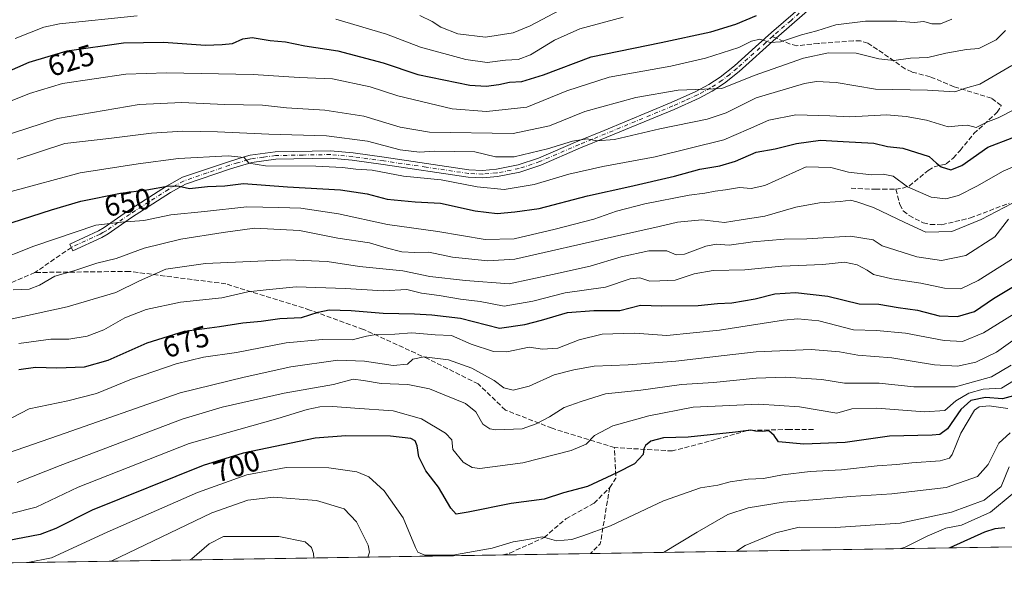
# Model space of a CAD drawing. Units: metres. Extents: x 606798 to 610239, y 4770909 to 4773276.
# Drawn here: x 607191 to 607525, y 4770909 to 4771099 of the extents above; entities that cross this region are included whole.
import ezdxf
from ezdxf.enums import TextEntityAlignment as Align

# ---------------------------------------------------------------- set-up
doc = ezdxf.new("R2010")
doc.units = ezdxf.units.M
doc.header["$MEASUREMENT"] = 0
doc.linetypes.add('DGN Style 3', pattern=[2.307223458686699, 1.648016756204785, -0.6592067024819142])
doc.linetypes.add('DGN Style 4', pattern=[2.6384748266838614, 1.318413404963828, -0.6592067024819142, 0.001648016756204785, -0.6592067024819142])
for name, color, linetype, lineweight in [('Arbolado forestal CxS', 92, 'Continuous', 0), ('Camino Cxs', 7, 'Continuous', 0), ('Camino eje', 30, 'DGN Style 4', 13), ('Comarca CxS', 21, 'Continuous', 0), ('Comunidad Autónoma CxS', 142, 'Continuous', 0), ('Curva de nivel maestra', 30, 'Continuous', 30), ('Curva de nivel normal', 30, 'Continuous', 0), ('Espacio natural protegido CxS', 121, 'Continuous', 0), ('Municipio CxS', 4, 'Continuous', 0), ('Provincia CxS', 1, 'Continuous', 0), ('Rótulo de curva de nivel directora', 7, 'Continuous', 0), ('Senda', 7, 'DGN Style 3', 0), ('Senda no paivmentada conexión', 7, 'DGN Style 3', 0)]:
    doc.layers.add(name, color=color, linetype=linetype, lineweight=lineweight)
doc.styles.add('Style-Arial', font='txt')

# ---------------------------------------------------------------- blocks, each defined once
blk = doc.blocks.new('*U15')
at = {"layer": 'Arbolado forestal CxS', "color": 92, "linetype": 'Continuous', "lineweight": 0}
blk.add_polyline3d([(608013.0998000001, 4770927.686699999, 600.9030000000057), (607082.5301999999, 4770912.898200001, 723.8858999999939), (607069.6847000001, 4770940.4935, 717.9446000000025), (606941.0522999996, 4771158.388300001, 590.3267999999953), (606936.1167000001, 4771175.660300001, 577.7841999999946), (606902.2213000003, 4771406.5801, 479.5681000000041)], dxfattribs=at)

msp = doc.modelspace()

# ---------------------------------------------------------------- linework, layer by layer
at = {"layer": 'Arbolado forestal CxS', "color": 92, "linetype": 'Continuous', "lineweight": 0, "extrusion": (0.1562522802584477, 0.002483124377991877, 0.987714057309786), "elevation": 107449.5087744991, "flags": 128}
msp.add_lwpolyline([(4760664.175330924, -675054.8336831072), (4760664.175330925, -674613.7630130312)], dxfattribs=at)
at = {"layer": 'Arbolado forestal CxS', "color": 92, "linetype": 'Continuous', "lineweight": 0, "extrusion": (0.04396431219302366, 0.000698679346545224, 0.9990328578683312), "elevation": 30739.87900486198, "flags": 128}
msp.add_lwpolyline([(4760664.037520917, -682396.376957559), (4760664.037520918, -682143.3877712105)], dxfattribs=at)
at = {"layer": 'Arbolado forestal CxS', "color": 92, "linetype": 'Continuous', "lineweight": 0, "extrusion": (-0.02914090047856089, -0.0004631536655433538, 0.9995752064792227), "elevation": -19203.56629708582, "flags": 128}
msp.add_lwpolyline([(-4760662.925028064, 682855.9538925169), (-4760662.925028064, 682826.1644779796)], dxfattribs=at)
at = {"layer": 'Camino Cxs', "color": 7, "linetype": 'Continuous', "lineweight": 0}
msp.add_polyline3d([(607461.8101000005, 4771104.5701, 633.074299999993), (607447.7401000002, 4771092.350099999, 634.275999999998), (607435.1901000004, 4771081.050100001, 645.718200000003), (607430.1501000002, 4771077.0001, 647.7657999999938), (607425.9801000003, 4771074.300100001, 650.2170000000042), (607421.5800999999, 4771071.960100001, 652.6591999999946), (607413.1501000002, 4771068.170100001, 652.6401999999945), (607390.3201000001, 4771058.720100001, 653.2180999999982), (607381.4200999998, 4771055.090100001, 654.8974000000017), (607367.9901000002, 4771049.3101, 655.2044000000024), (607360.8901000004, 4771046.9101, 649.4857000000047), (607353.2301000003, 4771045.380100001, 652.9388000000035), (607348.2901, 4771045.0101, 655.3187999999936), (607343.3501000004, 4771045.2301, 656.7403999999951), (607314.5701000001, 4771049.460100001, 657.9919999999984), (607304.0601000005, 4771050.920100001, 654.8335999999981), (607296.6001000004, 4771051.610099999, 653.0375000000058), (607278.1501000002, 4771051.280099999, 655.3920000000071), (607269.9700999996, 4771050.190099999, 657.6211000000039), (607262.8501000004, 4771048.0601, 659.8188999999984), (607247.5900999998, 4771042.870100001, 660.9017000000022), (607242.4101, 4771040.0001, 664.8696000000054), (607229.3000999996, 4771031.5601, 669.9180999999953), (607221.3201000001, 4771025.9901, 665.5608000000066), (607219.1700999998, 4771024.800100001, 664.0592999999935), (607209.4001000002, 4771020.290100001, 672.6346999999951), (607208.3501000004, 4771022.5601, 672.4459999999963), (607218.0401, 4771027.030099999, 662.3894), (607219.9801000003, 4771028.110099999, 663.9894000000058), (607227.9001000002, 4771033.640100001, 668.0715999999958), (607241.1300999997, 4771042.1501, 664.8286999999982), (607246.5701000001, 4771045.1601, 661.2119999999995), (607262.0800999999, 4771050.4301, 659.8193000000028), (607267.4401000004, 4771052.040100001, 657.4495000000024), (607269.4301000005, 4771052.640100001, 656.292300000001), (607277.9600999998, 4771053.770099999, 654.4734999999928), (607296.6901000004, 4771054.120100001, 650.4818999999989), (607304.3400999998, 4771053.4101, 653.7232999999978), (607314.9200999998, 4771051.940099999, 656.0537999999942), (607343.5800999999, 4771047.720100001, 655.0121999999974), (607348.2401000002, 4771047.5101, 653.2225999999937), (607352.8800999997, 4771047.860099999, 650.8233999999939), (607360.2401000002, 4771049.3301, 647.4725999999937), (607367.1700999998, 4771051.675100001, 650.1759000000021), (607380.4501, 4771057.390100001, 652.6239999999962), (607389.3601000002, 4771061.030099999, 651.5412999999971), (607412.1601, 4771070.470100001, 652.0629000000044), (607420.4801000003, 4771074.200099999, 652.430600000007), (607424.9250999996, 4771076.600099999, 648.798299999995), (607428.6801000005, 4771079.030099999, 646.3877000000066), (607433.5701000001, 4771082.950099999, 644.2293999999965), (607440.6801000005, 4771089.350099999, 640.232600000003), (607446.0701000001, 4771094.210100001, 635.257500000007), (607457.5000999998, 4771104.0701, 632.4297999999981)], dxfattribs=at)
msp.add_polyline3d([(607461.8101000005, 4771104.5701, 633.074299999993), (607447.7401000002, 4771092.350099999, 634.275999999998), (607435.1901000004, 4771081.050100001, 645.718200000003), (607430.1501000002, 4771077.0001, 647.7657999999938), (607425.9801000003, 4771074.300100001, 650.2170000000042), (607421.5800999999, 4771071.960100001, 652.6591999999946), (607413.1501000002, 4771068.170100001, 652.6401999999945), (607390.3201000001, 4771058.720100001, 653.2180999999982), (607381.4200999998, 4771055.090100001, 654.8974000000017), (607367.9901000002, 4771049.3101, 655.2044000000024), (607360.8901000004, 4771046.9101, 649.4857000000047), (607353.2301000003, 4771045.380100001, 652.9388000000035), (607348.2901, 4771045.0101, 655.3187999999936), (607343.3501000004, 4771045.2301, 656.7403999999951), (607314.5701000001, 4771049.460100001, 657.9919999999984), (607304.0601000005, 4771050.920100001, 654.8335999999981), (607296.6001000004, 4771051.610099999, 653.0375000000058), (607278.1501000002, 4771051.280099999, 655.3920000000071), (607269.9700999996, 4771050.190099999, 657.6211000000039), (607262.8501000004, 4771048.0601, 659.8188999999984), (607247.5900999998, 4771042.870100001, 660.9017000000022), (607242.4101, 4771040.0001, 664.8696000000054), (607229.3000999996, 4771031.5601, 669.9180999999953), (607221.3201000001, 4771025.9901, 665.5608000000066), (607219.1700999998, 4771024.800100001, 664.0592999999935), (607209.4001000002, 4771020.290100001, 672.6346999999951), (607208.3501000004, 4771022.5601, 672.4459999999963), (607218.0401, 4771027.030099999, 662.3894), (607219.9801000003, 4771028.110099999, 663.9894000000058), (607227.9001000002, 4771033.640100001, 668.0715999999958), (607241.1300999997, 4771042.1501, 664.8286999999982), (607246.5701000001, 4771045.1601, 661.2119999999995), (607262.0800999999, 4771050.4301, 659.8193000000028), (607267.4401000004, 4771052.040100001, 657.4495000000024), (607269.4301000005, 4771052.640100001, 656.292300000001), (607277.9600999998, 4771053.770099999, 654.4734999999928), (607296.6901000004, 4771054.120100001, 650.4818999999989), (607304.3400999998, 4771053.4101, 653.7232999999978), (607314.9200999998, 4771051.940099999, 656.0537999999942), (607343.5800999999, 4771047.720100001, 655.0121999999974), (607348.2401000002, 4771047.5101, 653.2225999999937), (607352.8800999997, 4771047.860099999, 650.8233999999939), (607360.2401000002, 4771049.3301, 647.4725999999937), (607367.1700999998, 4771051.675100001, 650.1759000000021), (607380.4501, 4771057.390100001, 652.6239999999962), (607389.3601000002, 4771061.030099999, 651.5412999999971), (607412.1601, 4771070.470100001, 652.0629000000044), (607420.4801000003, 4771074.200099999, 652.430600000007), (607424.9250999996, 4771076.600099999, 648.798299999995), (607428.6801000005, 4771079.030099999, 646.3877000000066), (607433.5701000001, 4771082.950099999, 644.2293999999965), (607440.6801000005, 4771089.350099999, 640.232600000003), (607446.0701000001, 4771094.210100001, 635.257500000007), (607457.5000999998, 4771104.0701, 632.4297999999981)], dxfattribs=at)
at = {"layer": 'Camino eje', "color": 30, "linetype": 'DGN Style 4', "lineweight": 13}
for points in [[(607504.9653000003, 4771188.7027, 596.1399999999994), (607503.5450999998, 4771180.520099999, 599.690300000002), (607502.6825000001, 4771175.505100001, 599.1506999999983), (607501.1501000002, 4771168.710100001, 603.9985000000015), (607500.2901, 4771166.015100001, 606.3919000000024), (607499.4550999999, 4771163.390100001, 608.4226000000053), (607497.0050999997, 4771156.6351, 614.5549000000028), (607494.1101000002, 4771148.0001, 619.2648999999947), (607492.8501000004, 4771145.300100001, 620.619399999996), (607490.6651, 4771140.6251, 620.7354999999952), (607487.5701000001, 4771135.6501, 612.4018000000069), (607484.4474999999, 4771130.655099999, 619.4309999999969), (607480.4501, 4771125.280099999, 622.3686000000016), (607478.1551000001, 4771122.670100001, 619.7312999999995), (607475.9051000001, 4771120.1151, 623.2669000000024), (607475.4001000002, 4771119.6051, 623.9124000000012), (607469.4700999996, 4771113.585100001, 628.5239000000003), (607460.9351000005, 4771105.425100001, 631.7709000000032), (607459.6551000001, 4771104.3201, 632.8766000000032), (607452.6201, 4771098.210100001, 634.863599999997), (607446.9080999997, 4771093.2827, 634.4162999999971), (607446.4879000002, 4771092.903899999, 634.838499999998)], [(607446.4879000002, 4771092.903899999, 634.838499999998), (607444.2100999998, 4771090.850099999, 638.3353999999963), (607434.3800999997, 4771082.0001, 644.920100000003), (607431.9351000005, 4771080.040100001, 646.0669999999955), (607429.4151, 4771078.015100001, 646.8623999999982), (607425.4524999997, 4771075.450099999, 649.4321999999956), (607423.1451000003, 4771074.210100001, 651.0981000000029), (607421.0301000001, 4771073.0801, 652.4995000000055), (607416.8151000004, 4771071.1851, 653.8353000000062), (607412.6551000001, 4771069.3201, 652.3770999999979), (607389.8400999998, 4771059.8751, 652.3453000000009), (607385.3901000004, 4771058.0601, 652.8730999999971), (607380.9351000005, 4771056.2401, 653.7305999999953), (607367.5800999999, 4771050.492500001, 652.8092000000033), (607360.5651000004, 4771048.120100001, 648.2075999999943), (607353.0551000005, 4771046.620100001, 651.627800000002), (607348.2651000004, 4771046.2601, 654.2639999999956), (607343.4650999998, 4771046.475099999, 655.7939999999944), (607329.0751, 4771048.590100001, 654.8793000000006), (607314.7451, 4771050.700099999, 657.0553999999975), (607304.2001, 4771052.165100001, 654.1686000000045), (607296.6451000003, 4771052.8651, 651.5409000000072), (607287.4200999998, 4771052.700099999, 658.3282000000036), (607278.0551000005, 4771052.5251, 653.8800999999949), (607273.9650999998, 4771051.9801, 654.8662999999942), (607269.7001, 4771051.415100001, 656.8184000000037), (607268.7050999999, 4771051.1151, 657.417300000001), (607265.1451000003, 4771050.050100001, 658.9722000000038), (607262.4650999998, 4771049.245100001, 659.7249000000012), (607254.8350999998, 4771046.6501, 663.5486999999994), (607246.8450999996, 4771043.8851, 661.1695999999939), (607241.7701000003, 4771041.075099999, 664.7921999999963), (607235.1551000001, 4771036.8201, 664.9336000000039), (607228.6001000004, 4771032.600099999, 668.7737000000052), (607224.6501000002, 4771029.840100001, 668.1417999999976), (607220.6501000002, 4771027.050100001, 664.4106999999931), (607219.5651000004, 4771026.450099999, 663.8076000000001), (607218.6051000003, 4771025.915100001, 663.153999999995), (607208.8750999998, 4771021.425100001, 672.396900000007)]]:
    msp.add_polyline3d(points, dxfattribs=at)
at = {"layer": 'Comarca CxS', "color": 21, "linetype": 'Continuous', "lineweight": 0, "flags": 128}
msp.add_lwpolyline([(607031.2675430943, 4770912.082897509), (606834.7200008181, 4770908.959982257), (606823.8470000006, 4771603.2757), (606813.4129281729, 4772269.560362685), (606812.1752999995, 4772348.590500001), (606811.721261803, 4772377.575448509), (606802.1727999991, 4772987.3211), (606801.7063999998, 4773017.101700001), (606798.4900008203, 4773222.489982233), (607001.5022999997, 4773225.718), (607046.4571, 4773226.4328), (607303.1986818379, 4773230.514959225), (607400.5615999997, 4773232.063200001), (607846.728446037, 4773239.157233461), (607935.1426562377, 4773240.563036867), (610189.0100008462, 4773276.399982234), (610226.3800008439, 4770962.859982254)], close=True, dxfattribs=at)
at = {"layer": 'Comunidad Autónoma CxS', "color": 142, "linetype": 'Continuous', "lineweight": 0, "flags": 128}
msp.add_lwpolyline([(607031.2675430943, 4770912.082897509), (606834.7200008181, 4770908.959982257), (606823.8470000006, 4771603.2757), (606813.4129281729, 4772269.560362685), (606812.1752999995, 4772348.590500001), (606811.721261803, 4772377.575448509), (606802.1727999991, 4772987.3211), (606801.7063999998, 4773017.101700001), (606798.4900008203, 4773222.489982233), (607001.5022999997, 4773225.718), (607046.4571, 4773226.4328), (607303.1986818379, 4773230.514959225), (607400.5615999997, 4773232.063200001), (607846.728446037, 4773239.157233461), (607935.1426562377, 4773240.563036867), (610189.0100008462, 4773276.399982234), (610226.3800008439, 4770962.859982254)], close=True, dxfattribs=at)
at = {"layer": 'Curva de nivel maestra', "color": 30, "linetype": 'Continuous', "lineweight": 30, "flags": 128}
for points, elevation in [([(607181.8700000001, 4771078.6501), (607194.5300000003, 4771084.140100001), (607207.4600000001, 4771088.050100001), (607226.4900000002, 4771090.7301), (607240.0800000001, 4771090.920100001), (607254.3700000001, 4771089.880100001), (607259.9699999997, 4771090.1501), (607263.5099999999, 4771090.460100001), (607266.9199999999, 4771092.020099999), (607270.1200000001, 4771092.470100001), (607276.2000000002, 4771091.5001), (607281.4199999999, 4771091.030099999), (607287.9299999997, 4771089.720100001), (607299.2000000002, 4771088.040100001), (607314.5, 4771083.940099999), (607326.2199999997, 4771079.950099999), (607343.8899999997, 4771076.390100001), (607349.4400000004, 4771076.0001), (607353.7300000006, 4771076.5701), (607357.3200000003, 4771077.390100001), (607361.5199999996, 4771077.6501), (607368.8600000005, 4771079.9301), (607385.0599999996, 4771085.9801), (607408.6900000004, 4771090.840100001), (607425.5999999996, 4771094.460100001), (607433.9800000006, 4771097.0101), (607441.0599999996, 4771099.9901)], 625), ([(607188.8700000001, 4771029.840100001), (607202.0899999999, 4771034.110099999), (607212.0800000001, 4771037.120100001), (607225.5599999996, 4771039.800100001), (607234.4299999997, 4771040.860099999), (607242.0099999999, 4771042.2501), (607245.3700000001, 4771042.190099999), (607248.8899999997, 4771041.3101), (607255.04, 4771042.0701), (607260.8700000001, 4771042.290100001), (607267.2000000002, 4771043.050100001), (607282.0700000003, 4771041.9101), (607300.0700000003, 4771040.9101), (607309.0599999996, 4771039.550100001), (607315.9199999999, 4771037.7601), (607325.3499999996, 4771036.870100001), (607333.9000000004, 4771036.350099999), (607345.7400000002, 4771033.8301), (607353.1900000004, 4771032.9301), (607359.1799999997, 4771033.420100001), (607367.4299999997, 4771034.600099999), (607383.7199999997, 4771038.890100001), (607398.1600000003, 4771041.9901), (607413.2599999999, 4771045.5701), (607421.7800000003, 4771047.880100001), (607428.5899999999, 4771049.0001), (607433.8600000005, 4771050.630100001), (607440.8600000005, 4771053.620100001), (607447.3799999999, 4771054.850099999), (607454.5999999996, 4771056.6601), (607462.7100000001, 4771057.7601), (607470.4100000003, 4771057.270099999), (607480.75, 4771056.7401), (607485.4199999999, 4771055.540100001), (607490.6100000005, 4771055.030099999), (607499.4800000006, 4771052.220100001), (607502.0300000003, 4771049.9301), (607503.6299999999, 4771048.700099999), (607506.8499999996, 4771047.690099999), (607510.6399999997, 4771049.210100001), (607519.4600000001, 4771055.350099999), (607527.7100000001, 4771058.5801)], 650), ([(607191.0800000001, 4770980.030099999), (607196.7300000006, 4770980.800100001), (607203.9400000004, 4770980.550100001), (607213.3600000005, 4770980.9801), (607221.3099999996, 4770983.1501), (607234.5499999998, 4770989.030099999), (607247.1699999999, 4770993.0001), (607259.0800000001, 4770994.6601), (607267.0199999996, 4770995.860099999), (607273.1799999997, 4770996.4001), (607279.4600000001, 4770997.280099999), (607286.8499999996, 4770997.630100001), (607292.5300000003, 4770999.5001), (607296.2000000002, 4771000.210100001), (607303.7199999997, 4771000.0801), (607314.5, 4770999.120100001), (607325.0899999999, 4770998.9301), (607331, 4770998.520099999), (607340.7199999997, 4770997.390100001), (607353.9500000002, 4770994.0801), (607362.5, 4770995.2501), (607368.2100000001, 4770996.710100001), (607377.04, 4770999.3101), (607385.8899999997, 4771000.020099999), (607394.7400000002, 4771000.030099999), (607401.7199999997, 4771001.790100001), (607408.9699999997, 4771001.590100001), (607421.2599999999, 4771001.720100001), (607427.8300000001, 4771002.350099999), (607432.7100000001, 4771002.600099999), (607440.6200000001, 4771004.0001), (607447.1900000004, 4771005.670100001), (607454.1900000004, 4771006.1801), (607465.1500000004, 4771004.850099999), (607475.8600000005, 4771002.3201), (607482.5300000003, 4771002.2301), (607489.04, 4771001.0801), (607495.54, 4771000.1601), (607502.9100000003, 4770998.2501), (607509.1699999999, 4770997.970100001), (607514.8399999999, 4770999.670100001), (607521.3600000005, 4771004.1501), (607535.2199999997, 4771012.470100001)], 675), ([(607528.0700000003, 4770971.170100001), (607524.3799999999, 4770970.0601), (607518.6699999999, 4770970.530099999), (607513.7000000002, 4770969.5801), (607510.2699999996, 4770966.540100001), (607505.7800000003, 4770959.970100001), (607503.0999999996, 4770957.9901), (607500.5700000003, 4770957.7501), (607486.0899999999, 4770957.420100001), (607471.0800000001, 4770955.350099999), (607457.0899999999, 4770954.800100001), (607448.4299999997, 4770955.5601), (607447.0199999996, 4770957.640100001), (607445.25, 4770959.2601), (607443.0800000001, 4770959.020099999), (607440.7400000002, 4770959.120100001), (607439.0800000001, 4770959.530099999), (607433.8600000005, 4770958.770099999), (607417.8600000005, 4770957.170100001), (607409.4600000001, 4770956.920100001), (607405.2599999999, 4770955.7301), (607403.3799999999, 4770954.3201), (607402.8799999999, 4770953.1601), (607402.5999999996, 4770951.300100001), (607399.7300000006, 4770948.040100001), (607393.7300000006, 4770945.0001), (607383.79, 4770940.350099999), (607375.6500000004, 4770938.280099999), (607369.04, 4770936.130100001), (607357.8600000005, 4770934.610099999), (607343.3499999996, 4770931.670100001), (607339.2100000001, 4770931.0601), (607337.4500000002, 4770933.110099999), (607333.25, 4770940.130100001), (607329, 4770945.720100001), (607326.5700000003, 4770950.5001), (607326, 4770954.1801), (607325.3399999999, 4770955.850099999), (607323.9100000003, 4770956.710100001), (607317.0300000003, 4770957.5101), (607301.8600000005, 4770957.620100001), (607291.4400000004, 4770956.7401), (607267.1100000005, 4770951.710100001), (607253.54, 4770947.5101), (607215.8700000001, 4770932.420100001), (607203.5800000001, 4770926.200099999), (607198.25, 4770924.190099999), (607187.0700000003, 4770922.050100001)], 700), ([(607525.1200000001, 4770926.360099999), (607521.79, 4770926.020099999), (607518.25, 4770924.880100001), (607506.5236999998, 4770919.636499999)], 725), ([(607506.5236999998, 4770919.636499999), (607506.5231, 4770919.6362)], 725)]:
    msp.add_lwpolyline(points, dxfattribs=dict(at, elevation=elevation))
at = {"layer": 'Curva de nivel normal', "color": 30, "linetype": 'Continuous', "lineweight": 0, "flags": 128}
for points, elevation in [([(607231.2000000002, 4771099.859999999), (607204.8700000001, 4771097.119999999), (607199.5, 4771096.02), (607189.8700000001, 4771092.140000001)], 620), ([(607374.3700000001, 4771101.76), (607364.3799999999, 4771096.49), (607358.5199999996, 4771094.08), (607349.25, 4771092.689999999), (607339.8600000005, 4771093.77), (607334.1200000001, 4771095.970000001), (607331.0800000001, 4771097.930000001), (607327, 4771099.92)], 615), ([(607182.2599999999, 4771068.600000001), (607194.7199999997, 4771073.539999999), (607205.9100000003, 4771076.970000001), (607227.3499999996, 4771080.140000001), (607241.1299999999, 4771080.5), (607270.5, 4771080), (607286.04, 4771078.970000001), (607297.3300000001, 4771078.52), (607310.1100000005, 4771075.810000001), (607319.5300000003, 4771072.779999999), (607337.8600000005, 4771068.4), (607349.5199999996, 4771067.449999999), (607363.1900000004, 4771068.880000001), (607376.7599999999, 4771074.439999999), (607391.1399999997, 4771079.130000001), (607411.9699999997, 4771082.859999999), (607423.7000000002, 4771085.470000001), (607435.0700000003, 4771089.16), (607439.3200000003, 4771091.24), (607442.1600000003, 4771091.949999999), (607445.6600000003, 4771090.84), (607449.1900000004, 4771091.08), (607456.3200000003, 4771093.460000001), (607461.5199999996, 4771094.810000001), (607467.9400000004, 4771096.84), (607477.9600000001, 4771098.050000001), (607488.5899999999, 4771098.109999999), (607494.4699999997, 4771097.66), (607497.7599999999, 4771097.949999999), (607500.4100000003, 4771097.130000001), (607503.3799999999, 4771097.16), (607507.1799999997, 4771098.730000001)], 630), ([(607395.8600000005, 4771099.380000001), (607381.1900000004, 4771095.470000001), (607372.54, 4771091.65), (607364.4800000006, 4771086.680000001), (607360.2599999999, 4771085.09), (607355.9500000002, 4771084.800000001), (607349.7999999998, 4771084.08), (607342.54, 4771085.039999999), (607327.1399999997, 4771089.199999999), (607315.6299999999, 4771093.680000001), (607298.4800000006, 4771098.74)], 620), ([(607183.6500000004, 4771058.439999999), (607204.1299999999, 4771065.08), (607231.8499999996, 4771069.800000001), (607246.3399999999, 4771070.52), (607260.7999999998, 4771069.84), (607273.6600000003, 4771069.640000001), (607281.79, 4771068.74), (607294.79, 4771067.92), (607307.9400000004, 4771065.859999999), (607320.2400000002, 4771062.17), (607330.1799999997, 4771060.480000001), (607358.5199999996, 4771059.949999999), (607370.8600000005, 4771062.57), (607382.8600000005, 4771067.4), (607400.1900000004, 4771072.230000001), (607414.4600000001, 4771074.689999999), (607429.2400000002, 4771075.210000001), (607440.2199999997, 4771079.689999999), (607456.9600000001, 4771085.5), (607465.3799999999, 4771087.279999999), (607474.8399999999, 4771087.180000001), (607482.5199999996, 4771085.25), (607487.5199999996, 4771084.779999999), (607493.1900000004, 4771085.52), (607499.1100000005, 4771085.710000001), (607505.2100000001, 4771087.199999999), (607512.1600000003, 4771088.480000001), (607516.4000000004, 4771088.83), (607522.2400000002, 4771091.779999999), (607525.4199999999, 4771094.9)], 635), ([(607527.5199999996, 4771082.99), (607516.6799999997, 4771076.76), (607511.8300000001, 4771075.32), (607508.2599999999, 4771074.060000001), (607498.9600000001, 4771074.66), (607481.2999999998, 4771075.060000001), (607468, 4771077.26), (607461.4100000003, 4771077.58), (607457.3300000001, 4771076.939999999), (607440.9500000002, 4771072.100000001), (607430.7599999999, 4771066.949999999), (607424.3600000005, 4771064.84), (607408.2199999997, 4771061.560000001), (607392.8799999999, 4771057.949999999), (607386.9400000004, 4771057.460000001), (607383.6699999999, 4771058.189999999), (607378.7300000006, 4771057.439999999), (607370.2100000001, 4771054.789999999), (607358.8600000005, 4771052.140000001), (607352.5999999996, 4771052.100000001), (607345.54, 4771053.74), (607331.8200000003, 4771054.01), (607326.8700000001, 4771053.720000001), (607320.3300000001, 4771054.51), (607309.25, 4771057.430000001), (607295.3600000005, 4771059.189999999), (607275.8200000003, 4771059.77), (607258.3799999999, 4771060.609999999), (607246.5999999996, 4771060.76), (607236.0700000003, 4771060.100000001), (607221.6200000001, 4771058.27), (607206.6200000001, 4771056.609999999), (607190.5499999998, 4771051.289999999)], 640), ([(607188.4500000002, 4771040.390000001), (607211.8399999999, 4771046.640000001), (607231.5300000003, 4771049.76), (607245.2000000002, 4771051.560000001), (607261.9500000002, 4771052.460000001), (607267.4400000004, 4771051.859999999), (607268.9800000006, 4771050), (607274.6699999999, 4771049.09), (607291.7000000002, 4771048.890000001), (607300.7400000002, 4771048.470000001), (607305.2699999996, 4771047.880000001), (607310.8300000001, 4771047.550000001), (607321.4400000004, 4771045.52), (607334.2000000002, 4771044.279999999), (607346.3300000001, 4771041.980000001), (607355.5199999996, 4771040.980000001), (607365.6600000003, 4771042.730000001), (607377.4000000004, 4771046.199999999), (607388.9900000002, 4771048.869999999), (607406.6600000003, 4771052.109999999), (607429.9900000002, 4771057.83), (607438.3200000003, 4771061.449999999), (607445.1600000003, 4771064.529999999), (607454.3899999997, 4771066.289999999), (607465.8200000003, 4771066.01), (607472.6500000004, 4771065.689999999), (607485.1100000005, 4771066.369999999), (607491.7000000002, 4771065.74), (607498.6200000001, 4771064.480000001), (607505.9400000004, 4771062.310000001), (607509.3899999997, 4771062.609999999), (607512.4699999997, 4771062.77), (607515.4199999999, 4771062.07), (607519.04, 4771063.83), (607522.9400000004, 4771065.25), (607528.9000000004, 4771068.32)], 645), ([(607182.3799999999, 4771016.449999999), (607196.2000000002, 4771021.82), (607217.2100000001, 4771028.970000001), (607225.9100000003, 4771030.01), (607233.3799999999, 4771030.560000001), (607242.5499999998, 4771032.41), (607254.04, 4771033.600000001), (607268.3700000001, 4771035.180000001), (607279.2199999997, 4771034.949999999), (607286.6399999997, 4771034.67), (607299.4400000004, 4771032.83), (607316.04, 4771029.220000001), (607333, 4771026.800000001), (607349.0999999996, 4771024.08), (607358.8600000005, 4771024.289999999), (607372.8600000005, 4771027.57), (607385.8700000001, 4771031), (607393.5599999996, 4771033.640000001), (607403.2000000002, 4771036.17), (607418.1900000004, 4771039.130000001), (607423.5199999996, 4771039.789999999), (607427.0099999999, 4771040.439999999), (607430.54, 4771040.880000001), (607435.2999999998, 4771041.689999999), (607439.2599999999, 4771041.32), (607443.8600000005, 4771042.33), (607450.8600000005, 4771045.57), (607457.8600000005, 4771048.720000001), (607466.1900000004, 4771048.439999999), (607472.1900000004, 4771046.880000001), (607479.9699999997, 4771046.01), (607483.9600000001, 4771046.24), (607487.2999999998, 4771045.52), (607492.1900000004, 4771041.960000001), (607500.1900000004, 4771038.4), (607505.1799999997, 4771037.83), (607509.5099999999, 4771039.02), (607515.7000000002, 4771042.119999999), (607524.5899999999, 4771047.26), (607535.7000000002, 4771051.939999999)], 655), ([(607189.2000000002, 4771007.039999999), (607194.5899999999, 4771007.220000001), (607198.1100000005, 4771008.600000001), (607203.2599999999, 4771011.699999999), (607209.6799999997, 4771013.480000001), (607217.4699999997, 4771016.060000001), (607224.0199999996, 4771017.630000001), (607233.5300000003, 4771021.189999999), (607245.9900000002, 4771024.189999999), (607260.3600000005, 4771026.42), (607270.9800000006, 4771027.949999999), (607286.1699999999, 4771027.189999999), (607299.1900000004, 4771024.529999999), (607309.8700000001, 4771022.930000001), (607315.5300000003, 4771021.300000001), (607320.8700000001, 4771019.960000001), (607325.2800000003, 4771019.630000001), (607329.9500000002, 4771019.76), (607338.0300000003, 4771018.08), (607349.9900000002, 4771016.810000001), (607359.1500000004, 4771017.470000001), (607392.9400000004, 4771025.140000001), (607408.0899999999, 4771028.49), (607414.29, 4771029.949999999), (607422.5499999998, 4771030.74), (607430.1299999999, 4771029.859999999), (607435.7800000003, 4771030.76), (607443.8600000005, 4771032.039999999), (607454.3600000005, 4771035.02), (607462.3899999997, 4771036.539999999), (607469.4500000002, 4771036.970000001), (607472.9000000004, 4771037.42), (607474.9699999997, 4771036.83), (607480.7199999997, 4771034.91), (607491.2699999996, 4771029.789999999), (607498.3499999996, 4771026.600000001), (607507.2400000002, 4771026.83), (607517.1799999997, 4771030.890000001), (607527.5099999999, 4771036.33)], 660), ([(607184.04, 4770996.140000001), (607207.4400000004, 4771001.300000001), (607223.9900000002, 4771006.119999999), (607231.9800000006, 4771010.100000001), (607240.9000000004, 4771014.01), (607254.3200000003, 4771015.970000001), (607282.2300000006, 4771017.24), (607295.5300000003, 4771016.680000001), (607306.54, 4771014.99), (607321.2300000006, 4771013.51), (607330.3499999996, 4771011.52), (607342.4600000001, 4771010.24), (607357.1699999999, 4771009.100000001), (607371.8499999996, 4771012.24), (607384.6900000004, 4771015.09), (607395.1900000004, 4771018.220000001), (607404.5199999996, 4771020.27), (607410.6699999999, 4771020.279999999), (607413.7599999999, 4771018.890000001), (607416.6699999999, 4771019.130000001), (607423.8600000005, 4771021.83), (607427.5199999996, 4771022.480000001), (607431.7999999998, 4771022.119999999), (607439.7599999999, 4771023.279999999), (607450.3700000001, 4771024.230000001), (607458.0899999999, 4771024.279999999), (607472.9199999999, 4771025.16), (607480.54, 4771023.930000001), (607483.5599999996, 4771021.980000001), (607495.3200000003, 4771018.26), (607503.7000000002, 4771016.92), (607511.9800000006, 4771018.609999999), (607521.7300000006, 4771024.939999999), (607526.3700000001, 4771030.980000001)], 665), ([(607191.0700000003, 4770988.9), (607201.9000000004, 4770990.27), (607208.04, 4770990.350000001), (607214.25, 4770991.300000001), (607219.8200000003, 4770993.49), (607227.0099999999, 4770997.51), (607234.2400000002, 4771000.42), (607245.8700000001, 4771002.83), (607259.8700000001, 4771004.300000001), (607268.6900000004, 4771006.390000001), (607274.8399999999, 4771007.01), (607285, 4771008), (607301.7599999999, 4771007.470000001), (607314.5099999999, 4771006.67), (607322.5300000003, 4771007.17), (607327.5199999996, 4771005.890000001), (607333.5, 4771005.119999999), (607340.7300000006, 4771003.859999999), (607347.3799999999, 4771003.050000001), (607355.4900000002, 4771001.51), (607365.1900000004, 4771003.189999999), (607376.1900000004, 4771006), (607389.8600000005, 4771007.939999999), (607398.1900000004, 4771010.779999999), (607401.5099999999, 4771011.09), (607404.8899999997, 4771010.02), (607408.2400000002, 4771010.09), (607413.4500000002, 4771010.310000001), (607419.8700000001, 4771012.4), (607426.3600000005, 4771013.550000001), (607437.1200000001, 4771013.800000001), (607449.5999999996, 4771015.02), (607463.4600000001, 4771015.640000001), (607470.8600000005, 4771016.4), (607475.1600000003, 4771015.529999999), (607478.5, 4771013.689999999), (607480.7199999997, 4771012.24), (607486.9299999997, 4771010.75), (607496.6799999997, 4771009.300000001), (607504.7800000003, 4771007.58), (607510.2300000006, 4771007.4), (607516.1100000005, 4771010.140000001), (607530.8499999996, 4771019.42)], 670), ([(607186.1299999999, 4770962.26), (607194.5700000003, 4770966.699999999), (607207.7000000002, 4770969.470000001), (607217.4400000004, 4770971.939999999), (607229.2599999999, 4770976.77), (607244.3499999996, 4770981.970000001), (607253.7000000002, 4770984.220000001), (607264.8799999999, 4770985.83), (607281.6900000004, 4770989.119999999), (607294, 4770990.16), (607303.9800000006, 4770990.08), (607308.8700000001, 4770991.390000001), (607312.2000000002, 4770991.859999999), (607318.5300000003, 4770992.01), (607324.2000000002, 4770992.460000001), (607332.1900000004, 4770991.82), (607337.6500000004, 4770991.600000001), (607344.3499999996, 4770988.66), (607351.9500000002, 4770986.140000001), (607356.4699999997, 4770986.08), (607364.0199999996, 4770987.57), (607368.5599999996, 4770986.980000001), (607373.7000000002, 4770987.24), (607380.9500000002, 4770990.08), (607388.7400000002, 4770992.039999999), (607399.6600000003, 4770992.390000001), (607410.7000000002, 4770991.59), (607428.5199999996, 4770993.42), (607450.1900000004, 4770996.710000001), (607455, 4770997.16), (607462.1900000004, 4770996.52), (607473.8600000005, 4770993.5), (607481.7199999997, 4770993.279999999), (607491.54, 4770992.369999999), (607504.6600000003, 4770989.859999999), (607510.8799999999, 4770989.539999999), (607517.9900000002, 4770992.51), (607533.0300000003, 4771001.84)], 680), ([(607528.7300000006, 4770990.480000001), (607522.3899999997, 4770985.890000001), (607515.4000000004, 4770982.560000001), (607509.1799999997, 4770981.16), (607501.3099999996, 4770981.640000001), (607486.8700000001, 4770983.960000001), (607475.3600000005, 4770984.880000001), (607469.1799999997, 4770986.029999999), (607459.5800000001, 4770986.77), (607440.9000000004, 4770986.08), (607430.04, 4770984.730000001), (607413.6600000003, 4770982.850000001), (607397.5599999996, 4770981.59), (607385.9699999997, 4770981.16), (607379.1500000004, 4770979.9), (607372.5199999996, 4770978.199999999), (607364.04, 4770974.350000001), (607358.6100000005, 4770973.07), (607355.4199999999, 4770973.800000001), (607352.1799999997, 4770976.33), (607344.5999999996, 4770980.439999999), (607336.7000000002, 4770983.32), (607328.3799999999, 4770984.34), (607324.6299999999, 4770983.539999999), (607322.7199999997, 4770981.890000001), (607317.8700000001, 4770981.380000001), (607308.2000000002, 4770982.880000001), (607299.1100000005, 4770983.199999999), (607283.2300000006, 4770980.949999999), (607267.3899999997, 4770977.42), (607245.79, 4770972.180000001), (607204.5199999996, 4770957.699999999), (607187.29, 4770951.699999999)], 685), ([(607527.3099999996, 4770981.539999999), (607520.6799999997, 4770977.539999999), (607508.5, 4770974.220000001), (607494.2999999998, 4770974.199999999), (607482.5599999996, 4770975.460000001), (607470.8600000005, 4770975.380000001), (607463.1900000004, 4770976.619999999), (607450.7999999998, 4770977.439999999), (607440.9000000004, 4770977.07), (607426.4299999997, 4770975.619999999), (607415.6100000005, 4770974.949999999), (607401.8200000003, 4770973.02), (607389.8600000005, 4770971.76), (607381.6200000001, 4770969.15), (607375.8399999999, 4770967.210000001), (607370.8899999997, 4770964.039999999), (607366.4199999999, 4770961.689999999), (607361.6799999997, 4770959.9), (607352.7000000002, 4770959.65), (607350.6600000003, 4770959.949999999), (607348.3399999999, 4770961.470000001), (607345.8799999999, 4770965.730000001), (607342.4500000002, 4770968.480000001), (607335.2000000002, 4770971.430000001), (607330.2300000006, 4770973.51), (607322.8399999999, 4770974.92), (607313.8700000001, 4770975.350000001), (607307.8200000003, 4770976.32), (607304.3300000001, 4770976.82), (607297.6799999997, 4770975), (607280.9900000002, 4770972), (607259.9699999997, 4770967.24), (607246.4000000004, 4770963.210000001), (607205.1200000001, 4770947.5), (607190.5499999998, 4770941.810000001)], 690.0000000000001), ([(607188.4299999997, 4770931.220000001), (607197, 4770933.42), (607211.1500000004, 4770940.140000001), (607248.7699999996, 4770955), (607278.8700000001, 4770963.42), (607288.8200000003, 4770966.439999999), (607293.0099999999, 4770967.359999999), (607297.4900000002, 4770967.52), (607304.8700000001, 4770966.92), (607317.8600000005, 4770966.050000001), (607327.5199999996, 4770963.34), (607335.6600000003, 4770958.5), (607337.75, 4770956.17), (607338.0999999996, 4770952.949999999), (607341.5899999999, 4770948.689999999), (607344.6699999999, 4770946.810000001), (607347.29, 4770946.480000001), (607361.8600000005, 4770948.4), (607378.1900000004, 4770952.600000001), (607383.2599999999, 4770954.689999999), (607386.1500000004, 4770957.680000001), (607392.3600000005, 4770960.960000001), (607404.5999999996, 4770964.369999999), (607419.6200000001, 4770967.289999999), (607441.8600000005, 4770968.34), (607455.6100000005, 4770967.380000001), (607468.2300000006, 4770965.289999999), (607473.3399999999, 4770966.66), (607481.7999999998, 4770966.960000001), (607497.9100000003, 4770965.710000001), (607504.8200000003, 4770966.17), (607508.5199999996, 4770969.42), (607513.0199999996, 4770972.039999999), (607517.7999999998, 4770973.380000001), (607523.9900000002, 4770973.689999999), (607528.1299999999, 4770976.15)], 695.0000000000001), ([(607194.1716, 4770914.6724), (607202.2000000002, 4770916.26), (607221, 4770924.9), (607251.5599999996, 4770938.359999999), (607268.2800000003, 4770944.390000001), (607281.6799999997, 4770946.82), (607296.1299999999, 4770946.74), (607305.5999999996, 4770945.41), (607309.6799999997, 4770943.680000001), (607314.8099999996, 4770938.92), (607321.2999999998, 4770929.82), (607325.4800000006, 4770919.74), (607326.2800000003, 4770918.140000001), (607328.6500000004, 4770917.17), (607338.1799999997, 4770917.17), (607351.5, 4770919.550000001), (607358.5300000003, 4770921.619999999), (607362.2300000006, 4770922.230000001), (607368.4600000001, 4770923.32), (607373.2199999997, 4770921.960000001), (607378.4500000002, 4770922.460000001), (607382.1900000004, 4770923.66), (607391.5199999996, 4770927.029999999), (607409.5199999996, 4770935.58), (607422.0300000003, 4770940), (607427.9000000004, 4770940.91), (607432.0700000003, 4770941.930000001), (607438.2199999997, 4770942.930000001), (607443.4400000004, 4770943.15), (607449.8600000005, 4770944.350000001), (607459.1900000004, 4770945.5), (607469.8600000005, 4770946), (607481.8600000005, 4770947.449999999), (607488.6299999999, 4770947.859999999), (607493.6299999999, 4770948.380000001), (607503.29, 4770949.109999999), (607506.4699999997, 4770950.029999999), (607507.2800000003, 4770951.199999999), (607510.25, 4770958.5), (607514.9500000002, 4770966.26), (607516.4699999997, 4770967.41), (607519.8499999996, 4770967.730000001), (607526.1799999997, 4770966.84)], 705), ([(607409.5016999999, 4770918.0944), (607420.9100000003, 4770924.91), (607431.3499999996, 4770930.92), (607438.1799999997, 4770933.15), (607450.04, 4770935.050000001), (607460.0999999996, 4770935.83), (607472.8300000001, 4770937.029999999), (607486.8700000001, 4770937.939999999), (607505.3499999996, 4770940.100000001), (607515.8899999997, 4770943.76), (607519.5099999999, 4770947.859999999), (607523.1799999997, 4770955.119999999), (607527.0199999996, 4770958.640000001)], 710), ([(607434.2412, 4770918.487600001), (607437.2199999997, 4770920.439999999), (607447.5899999999, 4770924.699999999), (607455.4600000001, 4770926.59), (607467.7599999999, 4770926.52), (607489.6799999997, 4770927.99), (607507.1399999997, 4770931.699999999), (607518.2199999997, 4770935.77), (607523.9699999997, 4770940.4), (607526.6799999997, 4770947.039999999)], 715), ([(607222.3976999996, 4770915.1209), (607256.4199999999, 4770931.439999999), (607268.6699999999, 4770935.82), (607277.3799999999, 4770936.84), (607291.9500000002, 4770935.710000001), (607301.2699999996, 4770932.789999999), (607305.4600000001, 4770928.42), (607309.4600000001, 4770920.52), (607309.8399999999, 4770918.199999999), (607309.3125, 4770916.5023)], 710), ([(607489.8546000002, 4770919.371400001), (607491.2100000001, 4770919.76), (607498.8600000005, 4770923.550000001), (607505.1799999997, 4770926.310000001), (607510.5099999999, 4770927.25), (607520.3099999996, 4770931.689999999), (607527.7000000002, 4770937.859999999)], 720), ([(607249.0351999998, 4770915.544199999), (607249.7000000002, 4770915.84), (607255.54, 4770920.960000001), (607260.4100000003, 4770923.439999999), (607279.1399999997, 4770923.51), (607288.0499999998, 4770921.609999999), (607290.29, 4770919.789999999), (607290.9400000004, 4770917.74), (607291.0608000001, 4770916.212099999)], 715)]:
    msp.add_lwpolyline(points, dxfattribs=dict(at, elevation=elevation))
at = {"layer": 'Espacio natural protegido CxS', "color": 121, "linetype": 'Continuous', "lineweight": 0, "flags": 128}
msp.add_lwpolyline([(610226.3800008439, 4770962.859982254), (607031.2675430943, 4770912.082897509), (606834.7200008181, 4770908.959982257), (606823.8470000006, 4771603.2757), (606824.2921000003, 4771603.1457), (606877.1488666681, 4771584.653200001), (606870.3901000011, 4771632.860166667), (606929.2290999991, 4771726.962033334)], dxfattribs=at)
at = {"layer": 'Municipio CxS', "color": 4, "linetype": 'Continuous', "lineweight": 0, "flags": 128}
msp.add_lwpolyline([(610226.3800008439, 4770962.859982254), (607031.2675430943, 4770912.082897509), (607016.4400000013, 4770941.209), (606965.101999999, 4771073.882999999), (606963.0429999991, 4771081.090000001), (606960.4939999998, 4771090.005999999), (606936.0230000003, 4771175.646000001), (606902.1130000004, 4771406.569), (606877.1488666681, 4771584.653200001), (606870.3901000011, 4771632.860166667), (606929.2290999991, 4771726.962033334)], dxfattribs=at)
at = {"layer": 'Provincia CxS', "color": 1, "linetype": 'Continuous', "lineweight": 0, "flags": 128}
msp.add_lwpolyline([(607031.2675430943, 4770912.082897509), (606834.7200008181, 4770908.959982257), (606823.8470000006, 4771603.2757), (606813.4129281729, 4772269.560362685), (606812.1752999995, 4772348.590500001), (606811.721261803, 4772377.575448509), (606802.1727999991, 4772987.3211), (606801.7063999998, 4773017.101700001), (606798.4900008203, 4773222.489982233), (607001.5022999997, 4773225.718), (607046.4571, 4773226.4328), (607303.1986818379, 4773230.514959225), (607400.5615999997, 4773232.063200001), (607846.728446037, 4773239.157233461), (607935.1426562377, 4773240.563036867), (610189.0100008462, 4773276.399982234), (610226.3800008439, 4770962.859982254)], close=True, dxfattribs=at)
at = {"layer": 'Senda', "color": 7, "linetype": 'DGN Style 3', "lineweight": 0, "extrusion": (0.02598719461115479, 0.01792118797188681, 0.99950162417973), "elevation": 101954.0887776039, "flags": 128}
msp.add_lwpolyline([(3582918.29251208, -3206813.119257948), (3582918.29251208, -3206798.100618444)], dxfattribs=at)
at = {"layer": 'Senda', "color": 7, "linetype": 'DGN Style 3', "lineweight": 0, "extrusion": (0.02399057966161758, 0.6313957674080516, 0.7750895670738301), "elevation": 3027480.045607947, "flags": 128}
msp.add_lwpolyline([(-425806.878709316, -3712660.325989949), (-425808.8732324528, -3712664.523021236), (-425808.0039387428, -3712677.876003129)], dxfattribs=at)
at = {"layer": 'Senda', "color": 7, "linetype": 'DGN Style 3', "lineweight": 0, "extrusion": (0.42981310501639, 0.0867546403885893, 0.8987404114243536), "elevation": 675611.8044261103, "flags": 128}
msp.add_lwpolyline([(4556453.073332286, -1383140.521035772), (4556435.028001041, -1383132.864377323), (4556432.449142702, -1383128.543552524)], dxfattribs=at)
at = {"layer": 'Senda', "color": 7, "linetype": 'DGN Style 3', "lineweight": 0}
for points in [[(607488.2200999996, 4771041.1501, 668.7231000000029), (607490.5800999999, 4771041.4301, 672.4486999999936), (607492.7500999998, 4771042.210100001, 675.6834999999992), (607499.2401000002, 4771047.5101, 659.918399999995), (607501.2701000003, 4771048.7401, 657.4695000000065), (607505.3201000001, 4771049.670100001, 654.7060000000056), (607507.7001, 4771051.690099999, 652.9817999999941), (607510.0401, 4771054.280099999, 654.2419999999984), (607514.7001, 4771059.960100001, 653.704700000002), (607522.6101000002, 4771067.200099999, 654.3151000000071), (607523.9401000004, 4771069.5101, 656.0809000000008), (607520.6201, 4771071.970100001, 653.2578999999969), (607507.9700999996, 4771075.8301, 648.8286999999982), (607499.8300999999, 4771079.220100001, 648.7402000000002), (607493.6501000002, 4771080.840100001, 647.135500000004), (607491.4001000002, 4771081.860099999, 647.9753000000055), (607485.8101000005, 4771085.880100001, 647.4094000000041), (607478.7901, 4771090.600099999, 643.1062999999995), (607476.3201000001, 4771091.340100001, 643.5829999999987), (607473.8400999998, 4771091.370100001, 644.6570000000065), (607462.0301000001, 4771090.5001, 644.2970999999961), (607454.7401000002, 4771089.7501, 641.8935000000056), (607452.4200999998, 4771090.280099999, 640.5993000000017), (607447.7401000002, 4771092.350099999, 634.275999999998)], [(607473.0701000001, 4771041.460100001, 663.7027999999991), (607481.3101000005, 4771041.100099999, 666.008600000001), (607483.8101000005, 4771041.100099999, 666.6474000000017), (607488.2200999996, 4771041.1501, 668.7231000000029)], [(607488.2200999996, 4771041.1501, 668.7231000000029), (607489.6101000002, 4771035.9001, 673.1989999999934), (607490.7701000003, 4771033.8101, 673.0396999999939), (607492.7100999998, 4771032.1601, 671.6828999999998), (607497.5100999996, 4771029.780099999, 669.0611999999965), (607499.9600999998, 4771029.140100001, 668.7593999999954), (607503.7901, 4771029.100099999, 668.2277000000031), (607513.4901000002, 4771031.370100001, 668.0862999999954), (607526.6801000005, 4771036.440099999, 671.226999999999)], [(607196.5175000001, 4771012.903100001, 672.8709999999992), (607172.6414999999, 4771002.5055, 679.9755000000005), (607132.5916999998, 4771001.735300001, 670.5368000000017), (607089.0761000002, 4771008.667099999, 680.3108000000066), (607062.1195, 4771008.667099999, 685.5062000000034), (607044.4051000001, 4771012.518100001, 689.3022000000057), (607030.9266999997, 4771021.375299999, 683.9861999999994), (607016.2931000004, 4771017.524300001, 698.0280999999959), (607017.4484999999, 4771009.052100001, 701.9850000000006), (607023.2248999998, 4771005.201300001, 703.3788999999962), (607036.7030999997, 4770992.493100001, 705.2633999999962), (607042.4795000004, 4770985.5615, 711.0184000000008), (607062.7882000003, 4770969.925100001, 715.3257000000012), (607071.2549000002, 4770958.283399999, 716.1567000000068), (607076.5466, 4770949.8167, 718.6742999999989), (607083.9549000004, 4770938.175000001, 721.8279999999941), (607088.1882999997, 4770930.7667, 722.5096000000049), (607096.6549000005, 4770918.066600001, 726.5614999999963), (607102.3179000001, 4770913.2126, 733.3784000000014)], [(607392.9156999999, 4770953.5985, 707.5684000000037), (607371.7355000004, 4770960.145099999, 706.1010999999999), (607355.9467000002, 4770966.306700001, 703.0374000000012), (607346.7043000003, 4770975.163899999, 691.107600000003), (607329.7603000002, 4770983.6359, 690.5752999999969), (607307.8098999998, 4770993.648499999, 690.2981), (607289.7103000004, 4771000.1951, 684.2519999999931), (607261.2133, 4771009.052100001, 683.2476000000024), (607228.4802999999, 4771013.2883, 676.2750999999989), (607196.5175000001, 4771012.903100001, 672.8709999999992)], [(607460.3073000005, 4770959.7601, 712.9505000000064), (607452.2203000003, 4770959.7601, 708.1423000000068), (607437.9719000002, 4770959.3749, 706.4642000000022), (607427.1891000001, 4770956.294299999, 719.077900000004), (607412.5554999998, 4770952.443299999, 707.2627999999969), (607392.9156999999, 4770953.5985, 707.5684000000037)], [(607355.0305000005, 4770917.228700001, 714.1059999999999), (607357.4079999998, 4770917.823100001, 711.9275999999954), (607369.0497000003, 4770923.114800001, 711.6572000000016), (607376.4581000004, 4770929.4648, 721.0816999999952), (607385.9830999998, 4770934.7565, 719.459799999997), (607391.2747999998, 4770940.0482, 718.6573999999965)]]:
    msp.add_polyline3d(points, dxfattribs=at)
at = {"layer": 'Senda no paivmentada conexión', "color": 7, "linetype": 'DGN Style 3', "lineweight": 0, "extrusion": (0.3475351791310774, -0.1537014711729681, 0.9249838685218219), "elevation": -521627.7590758514, "flags": 128}
msp.add_lwpolyline([(4609101.777273291, 1271377.465640743), (4609101.777273291, 1271378.945879078)], dxfattribs=at)

# ---------------------------------------------------------------- block references
at = {"layer": 'Arbolado forestal CxS', "color": 92, "linetype": 'Continuous', "lineweight": 0}
msp.add_blockref('*U15', (0, 0), dxfattribs=at)

# ---------------------------------------------------------------- texts
at = {"layer": 'Rótulo de curva de nivel directora', "color": 7, "linetype": 'Continuous', "lineweight": 0, "style": 'Style-Arial'}
for s, rotation, p in [('625', 16.82517984051729, (607208.7382524865, 4771084.755707053)), ('650', 11.2445126215654, (607227.8984702863, 4771036.670935783)), ('675', 17.46260897913636, (607247.7066791806, 4770989.463582603)), ('700', 17.19764476900141, (607264.8885889698, 4770947.330951232))]:
    msp.add_text(s, height=7.000000000000002, rotation=rotation, dxfattribs=at).set_placement(p, align=Align.MIDDLE_CENTER)

doc.saveas('drawing.dxf')
